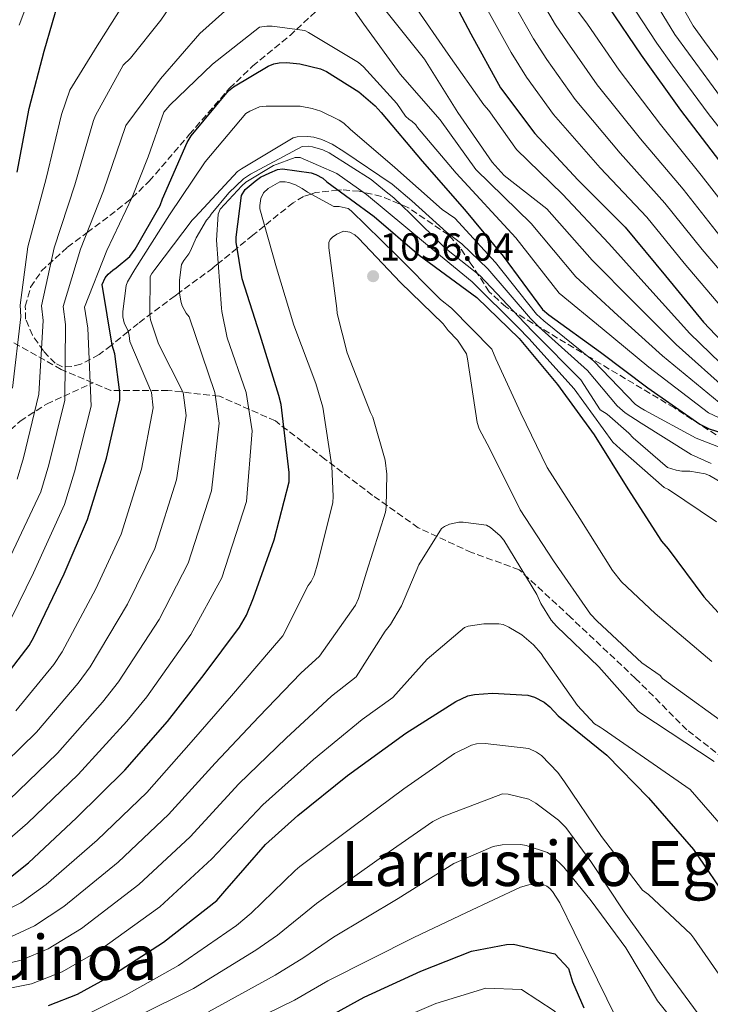
# Model space of a CAD drawing. Units: metres. Extents: x 579809 to 583237, y 4758971 to 4761327.
# Drawn here: x 582169 to 582346, y 4760788 to 4761040 of the extents above; entities that cross this region are included whole.
import ezdxf
from ezdxf.enums import TextEntityAlignment as Align

# ---------------------------------------------------------------- set-up
doc = ezdxf.new("R2010")
doc.units = ezdxf.units.M
doc.header["$MEASUREMENT"] = 0
doc.linetypes.add('DGN Style 3', pattern=[2.435891, 1.739922, -0.695969])
for name, color, linetype, lineweight in [('Cota de punto acotado terreno', 7, 'Continuous', 0), ('Curva de nivel directora', 30, 'Continuous', 30), ('Curva de nivel intermedia', 30, 'Continuous', 0), ('Punto acotado terreno (símbolo)', 7, 'Continuous', 0), ('Senda', 7, 'DGN Style 3', 0), ('Texto de Área (paraje) menor', 7, 'Continuous', 0), ('Zona arbolada', 92, 'DGN Style 3', 0)]:
    doc.layers.add(name, color=color, linetype=linetype, lineweight=lineweight)
doc.styles.add('Style-Arial', font='arial.ttf')

# ---------------------------------------------------------------- blocks, each defined once
blk = doc.blocks.new('5PATER')
at = {"layer": 'Punto acotado terreno (símbolo)', "linetype": 'Continuous', "lineweight": 0}
h = blk.add_hatch(color=51, dxfattribs=at)
edge = h.paths.add_edge_path()
edge.add_ellipse((0, 0), major_axis=(-0.11, -0.111), ratio=0.999422, start_angle=0, end_angle=360)

msp = doc.modelspace()

# ---------------------------------------------------------------- linework, layer by layer
at = {"layer": 'Curva de nivel directora', "color": 30, "linetype": 'Continuous', "lineweight": 30, "flags": 128}
for points, elevation in [([(582168.56, 4761001.07), (582171.63, 4761017.46), (582175.47, 4761032.18), (582179.76, 4761046.96), (582184.81, 4761062.26), (582190.38, 4761073.52), (582191.22, 4761074.41), (582200.94, 4761082.35), (582202.61, 4761083.05), (582217.04, 4761087.39), (582220.3, 4761088.52), (582231, 4761089.43), (582239.01, 4761086.08), (582251.18, 4761079.41), (582252.46, 4761078.51), (582265.97, 4761067.76), (582267.05, 4761066.29), (582277.23, 4761051.37), (582285.04, 4761036.59), (582292.65, 4761022.77), (582301.42, 4761010.99), (582312.49, 4760999.15), (582324.65, 4760986.99), (582335.02, 4760974.45)], 975), ([(582320.24, 4761043.63), (582328.69, 4761031.08), (582338.8, 4761017), (582348.85, 4761003.88), (582358.13, 4760991.79), (582368.43, 4760980.27), (582381.04, 4760967.21), (582382.96, 4760965.68), (582395.88, 4760955.82), (582397.1, 4760955.24), (582412.27, 4760948.97), (582416.24, 4760947.95), (582431.02, 4760944.17), (582437.43, 4760941.82)], 950), ([(582162.8, 4760868.21), (582171.63, 4760879.6), (582172.78, 4760881.78), (582180.59, 4760898.03), (582186.6, 4760911.92), (582191.47, 4760927.67), (582194.92, 4760942.58), (582194.92, 4760944.5), (582193.58, 4760954.42), (582192.94, 4760956.66), (582190.32, 4760972.27), (582191.15, 4760974), (582191.85, 4760974.9), (582193.07, 4760975.92), (582193.97, 4760976.5), (582197.42, 4760979.44), (582198.83, 4760981.3), (582205.23, 4760992.5), (582205.87, 4760994.22), (582212.14, 4761008.69), (582213.23, 4761010.42), (582222.77, 4761021.94), (582224.05, 4761022.96), (582232.94, 4761028.33), (582234.41, 4761028.91), (582235.76, 4761029.17), (582237.68, 4761029.23), (582241.07, 4761028.91), (582246.38, 4761027.63), (582247.92, 4761026.93), (582256.24, 4761021.68), (582260.46, 4761018.09), (582262, 4761016.37), (582272.49, 4761003.95), (582283.37, 4760991.47), (582293.29, 4760979.57), (582303.41, 4760965.81), (582305.01, 4760964.46), (582318.32, 4760954.93), (582330.48, 4760945.71), (582343.79, 4760936.43), (582346.22, 4760935.21)], 1000), ([(582165.93, 4760819.44), (582171.44, 4760823.86), (582183.72, 4760835.38), (582196.2, 4760847.6), (582207.08, 4760860.08), (582216.49, 4760872.18), (582225.64, 4760884.34), (582227.37, 4760887.41), (582229.16, 4760891.83), (582234.54, 4760906.74), (582238.38, 4760921.65), (582238.32, 4760924.02), (582236.27, 4760941.49), (582235.69, 4760943.73), (582230.89, 4760959.28), (582226.29, 4760973.68), (582224.75, 4760983.09), (582224.75, 4760984.43), (582226.1, 4760995.14), (582227.06, 4760996.68), (582229.61, 4760998.76), (582231.02, 4760999.79), (582233.42, 4761000.9), (582235.36, 4761001.79), (582236.65, 4761001.97), (582244.01, 4761000.88), (582245.23, 4761000.5), (582246.96, 4760999.54), (582248.05, 4760998.64), (582260.21, 4760989.68), (582271.73, 4760979.82), (582286.57, 4760968.94), (582297.39, 4760958.38), (582307.24, 4760946.61), (582316.65, 4760933.68), (582325.29, 4760919.85), (582333.93, 4760906.35), (582335.66, 4760904.37), (582344.81, 4760892.08), (582354.99, 4760880.94)], 1025), ([(582335.02, 4760974.45), (582344.75, 4760962.61), (582356.97, 4760949.68), (582358.57, 4760948.4), (582369.13, 4760941.93), (582370.99, 4760941.17), (582380.78, 4760935.41), (582382.89, 4760933.55), (582396.4, 4760924.33), (582403.31, 4760921.13), (582408.68, 4760919.6), (582424.49, 4760912.75), (582431.71, 4760908.31)], 975), ([(582346.22, 4760935.21), (582352.11, 4760933.29), (582354.6, 4760932.97), (582360.04, 4760931.5), (582361.45, 4760930.8), (582366, 4760927.53), (582366.96, 4760926.45), (582369.13, 4760923.05), (582369.96, 4760921.58), (582379.82, 4760908.27), (582382.19, 4760906.09), (582393.84, 4760897.77), (582407.47, 4760890.16), (582420.33, 4760880.94), (582421.48, 4760879.53), (582423.98, 4760875.37), (582425.45, 4760872.01)], 1000), ([(582176.55, 4760787.19), (582183.98, 4760790.07), (582193.51, 4760795.32), (582206.12, 4760803.44), (582219.82, 4760814.13), (582221.87, 4760816.56), (582232.24, 4760828.53), (582240.56, 4760835.95), (582253.36, 4760846.26), (582268.27, 4760857.07), (582281.13, 4760865.26), (582284.2, 4760866.67), (582285.93, 4760867.06), (582290.6, 4760867.38), (582299.63, 4760866.86), (582301.36, 4760866.35), (582303.79, 4760865.07), (582305.26, 4760863.86), (582307.44, 4760861.55), (582319.92, 4760851.44), (582330.6, 4760840.5), (582342.19, 4760827.25), (582351.53, 4760813.55)], 1050), ([(582244.07, 4760781.87), (582257.64, 4760789.3), (582272.17, 4760796.02), (582285.2, 4760801.11), (582294.13, 4760802.84), (582295.98, 4760802.97), (582306.58, 4760800.47), (582310.11, 4760796.73), (582311.06, 4760793.3), (582314, 4760786.58)], 1075)]:
    msp.add_lwpolyline(points, dxfattribs=dict(at, elevation=elevation))
at = {"layer": 'Curva de nivel intermedia', "color": 30, "linetype": 'Continuous', "lineweight": 0, "flags": 128}
for points, elevation in [([(582169.06, 4761038.79), (582175.87, 4761057.01)], 970), ([(582296.81, 4761055.96), (582306.77, 4761038.9), (582309.75, 4761034.56), (582317.44, 4761023.51), (582328.52, 4761009.62), (582339.5, 4760996.73), (582348.96, 4760984.76)], 960), ([(582168.48, 4760922.3), (582170.11, 4760927.76), (582174.05, 4760944.09), (582175.17, 4760963), (582174.79, 4760966.76), (582178.02, 4760981.63), (582183.31, 4760997.87), (582188.1, 4761014.37), (582188.65, 4761015.62), (582195.75, 4761028.59), (582197.61, 4761030.38), (582205.42, 4761040.11), (582214.57, 4761053.55)], 985), ([(582290.95, 4761053.17), (582301.06, 4761035.35), (582304.5, 4761030.02), (582311.81, 4761019.72), (582323.38, 4761005.93), (582334.83, 4760993.15), (582344.38, 4760981.24), (582355.3, 4760968.53)], 965), ([(582327.2, 4761053.23), (582337.41, 4761036.45), (582340.88, 4761031.61), (582350.01, 4761019.18)], 940), ([(582332.74, 4761055.19), (582342.08, 4761038.68), (582344.99, 4761034.64), (582354.13, 4761022.21)], 935), ([(582321.67, 4761051.26), (582332.73, 4761034.23), (582336.77, 4761028.58), (582345.9, 4761016.14), (582357.44, 4761001.48)], 945), ([(582285.09, 4761050.37), (582295.34, 4761031.8), (582299.25, 4761025.48), (582306.19, 4761015.93), (582318.24, 4761002.24), (582330.15, 4760989.57), (582339.8, 4760977.73), (582350.93, 4760964.61)], 970), ([(582166.84, 4760902.57), (582174.58, 4760919.04), (582176.68, 4760925.96), (582180.77, 4760942.54), (582180.9, 4760962.01), (582180.3, 4760966.59), (582184.8, 4760981.31), (582190.69, 4760996.28), (582196.33, 4761012.82), (582196.45, 4761013.04), (582205.35, 4761025.07), (582215.46, 4761036.72), (582225.9, 4761046.06)], 990), ([(582167.34, 4760945.64), (582169.43, 4760963.99), (582169.27, 4760966.92), (582171.24, 4760981.94), (582175.93, 4760999.47), (582179.86, 4761015.91), (582182.02, 4761022.16), (582189.1, 4761033.52), (582197.8, 4761047.4)], 980), ([(582270.5, 4761043.88), (582279.21, 4761031.34), (582288.36, 4761018.35), (582289.64, 4761016.94), (582296.74, 4761006.89), (582308.5, 4760995.42), (582320.41, 4760982.75), (582330.94, 4760971.07), (582341.24, 4760959.72), (582354.24, 4760947.09)], 980), ([(582255.27, 4761042.22), (582257.51, 4761039.08), (582266.86, 4761026.28), (582277.09, 4761014.51), (582286.25, 4761001.77), (582300.52, 4760987.95), (582311.93, 4760974.26), (582322.78, 4760964.33), (582334.22, 4760953.96), (582348.78, 4760941.93)], 990), ([(582263.21, 4761042.54), (582273.06, 4761030.06), (582281.7, 4761016.43), (582290.47, 4761003.69), (582293.54, 4761000.23), (582304.51, 4760991.68), (582316.17, 4760978.51), (582326.86, 4760967.7), (582337.73, 4760956.84), (582351.51, 4760944.51)], 985), ([(582312.48, 4761042.45), (582314.99, 4761039.09), (582323.06, 4761027.3), (582333.66, 4761013.31), (582344.17, 4761000.31), (582353.54, 4760988.27)], 955), ([(582167.03, 4760886.74), (582172.71, 4760898.21), (582180.69, 4760915.78), (582183.25, 4760924.15), (582187.48, 4760940.99), (582186.64, 4760961.01), (582185.81, 4760966.42), (582191.58, 4760981), (582198.07, 4760994.68), (582202.11, 4761005.01), (582206.18, 4761016.49), (582207.72, 4761018.28), (582218.66, 4761028.78), (582230.76, 4761038.31), (582232.62, 4761038.57), (582233.96, 4761038.57), (582242.34, 4761037.48), (582243.3, 4761036.97), (582256.17, 4761029.23), (582257.45, 4761028.14), (582266.02, 4761018.73), (582268.26, 4761015.47), (582269.16, 4761014.57), (582269.86, 4761014.19), (582270.89, 4761013.23), (582271.33, 4761012.52), (582281.19, 4761000.81), (582296.52, 4760984.22), (582307.68, 4760970.02), (582318.69, 4760960.95), (582330.71, 4760951.07), (582346.04, 4760939.35), (582349.84, 4760937.48)], 995), ([(582168.15, 4760862.79), (582177.89, 4760874.75), (582180.03, 4760877.94), (582188.72, 4760894.13), (582195.22, 4760908.19), (582200.45, 4760924.89), (582203.4, 4760940.61), (582203.03, 4760944.5), (582197.43, 4760957.64), (582197.3, 4760959.17), (582197.04, 4760960.26), (582195.95, 4760962.44), (582195.63, 4760963.97), (582195.63, 4760965.32), (582196.53, 4760972.04), (582196.85, 4760972.93), (582198.71, 4760976.13), (582207.67, 4760990.15), (582216.75, 4761003.78), (582227.25, 4761016.13), (582228.27, 4761016.77), (582230.77, 4761017.86), (582232.43, 4761018.05), (582241.2, 4761017.99), (582244.27, 4761017.47), (582246.45, 4761016.77), (582251.19, 4761014.47), (582252.4, 4761013.63), (582254, 4761012.16), (582265.46, 4761002.31), (582277.68, 4760991.55), (582280.87, 4760989.29), (582291.31, 4760977.91), (582301.85, 4760964.66)], 1005), ([(582161.59, 4760845.77), (582173.51, 4760857.37), (582184.15, 4760869.89), (582187.28, 4760874.1), (582196.85, 4760890.22), (582203.84, 4760904.46), (582209.42, 4760922.12), (582211.87, 4760938.65), (582211.14, 4760944.5), (582204.79, 4760957.06), (582202.74, 4760963.2), (582202.55, 4760964.55), (582202.67, 4760974.34), (582203.06, 4760975.04), (582203.83, 4760976.07), (582213.49, 4760988.74), (582214.26, 4760989.51), (582225.07, 4761001.22), (582226.1, 4761001.92), (582239.35, 4761009.92), (582240.43, 4761010.12), (582243.19, 4761010.24), (582244.72, 4761010.05), (582246.71, 4761009.47), (582249.39, 4761008.26), (582252.4, 4761006.4), (582264.78, 4760998.05), (582269.85, 4760993.73), (582278.79, 4760985.69), (582280.57, 4760984.35), (582282.66, 4760982.71), (582289.32, 4760976.26), (582300.3, 4760963.52), (582302.46, 4760961.43), (582314.92, 4760950.18), (582322.59, 4760941.13), (582324.64, 4760939.34), (582328.74, 4760936.65), (582341.54, 4760928.59), (582346.72, 4760926.28)], 1010), ([(582166.36, 4760839.86), (582178.86, 4760851.95), (582190.41, 4760865.04), (582194.53, 4760870.26), (582204.99, 4760886.31), (582212.45, 4760900.73), (582218.4, 4760919.34), (582220.34, 4760936.69), (582219.24, 4760944.5), (582212.72, 4760963.97), (582211.89, 4760964.93), (582210.87, 4760966.79), (582210.55, 4760967.94), (582210.23, 4760970.12), (582210.16, 4760973.38), (582210.67, 4760977.35), (582211.31, 4760978.44), (582212.59, 4760980.1), (582213.04, 4760980.87), (582214.45, 4760984.26), (582217.14, 4760988.74), (582217.91, 4760989.64), (582218.35, 4760990.34), (582222.83, 4760995.78), (582226.61, 4760999.36), (582228.4, 4761000.58), (582241.71, 4761007.68), (582243.25, 4761007.75), (582244.34, 4761007.62), (582247.03, 4761006.85), (582248.63, 4761006.08), (582259.42, 4760999.24), (582262.85, 4760996.41), (582265.23, 4760994.48), (582267.31, 4760992.54), (582269.55, 4760990.31), (582278.07, 4760981.89), (582279.15, 4760980.99), (582287.34, 4760974.6), (582298.74, 4760962.38), (582301.19, 4760959.92), (582313.22, 4760947.81), (582318.18, 4760940.11), (582319.97, 4760938.95), (582325.6, 4760934.09), (582326.69, 4760932.87), (582335.52, 4760925.32), (582337.7, 4760924.62)], 1015), ([(582162.69, 4760826.7), (582171.13, 4760833.96), (582184.22, 4760846.53), (582196.68, 4760860.18), (582201.78, 4760866.42), (582213.12, 4760882.41), (582221.07, 4760896.99), (582227.38, 4760916.57), (582228.82, 4760934.72), (582227.35, 4760944.5), (582222.45, 4760958.53), (582221.04, 4760965.32), (582220.98, 4760966.15), (582219.7, 4760983.62), (582220.15, 4760990.28), (582220.66, 4760991.56), (582226.21, 4760997.62), (582227.19, 4760998.49), (582234.32, 4761002.83), (582239.92, 4761004.87), (582241.14, 4761004.87), (582250.63, 4761000.73), (582258.23, 4760995.37), (582273.36, 4760982.74), (582285.35, 4760972.95), (582297.19, 4760961.24), (582299.91, 4760958.4), (582311.52, 4760945.44), (582321.44, 4760931.79), (582323.3, 4760930.12), (582334.63, 4760920.14), (582335.71, 4760919.63), (582348.07, 4760911.31)], 1020), ([(582164.27, 4760810.86), (582169.46, 4760813.54), (582175.96, 4760818.22), (582189.07, 4760829.67), (582201.78, 4760841.91), (582213.21, 4760854.75), (582223.52, 4760866.71), (582233.52, 4760878.41), (582236.77, 4760882.12), (582243.2, 4760894.97), (582244.03, 4760895.99), (582244.74, 4760897.59), (582245.7, 4760900.79), (582249.54, 4760916.28), (582249.66, 4760917.82), (582249.34, 4760925.62), (582246.98, 4760940.73), (582245.18, 4760946.87), (582239.55, 4760961.85), (582235.07, 4760976.57), (582230.79, 4760991.67), (582230.79, 4760992.5), (582231.04, 4760994.36), (582231.75, 4760995.77), (582232.96, 4760996.86), (582235.97, 4760998.65), (582237.31, 4760998.65), (582238.27, 4760998.46), (582240, 4760997.82), (582241.73, 4760996.92), (582243.07, 4760995.96), (582249.86, 4760992.31), (582251.2, 4760992.31), (582253.51, 4760991.8), (582254.27, 4760991.16), (582265.79, 4760979.9), (582277.19, 4760968.44), (582280.07, 4760966.2), (582290.37, 4760955.7), (582291.39, 4760953.21), (582297.86, 4760939.19), (582304.58, 4760925.3), (582312.96, 4760912.18), (582321.34, 4760898.81), (582323.71, 4760895.93), (582332.29, 4760887.8), (582346.88, 4760875.51)], 1030), ([(582166.91, 4760804.83), (582172.98, 4760807.63), (582180.48, 4760812.58), (582194.43, 4760823.96), (582207.36, 4760836.21), (582219.33, 4760849.41), (582230.54, 4760861.25), (582241.39, 4760872.49), (582246.18, 4760876.83), (582255.42, 4760889.98), (582256.19, 4760891.64), (582258.24, 4760898.42), (582263.1, 4760913.85), (582263.3, 4760915.13), (582263.42, 4760923.58), (582262.98, 4760927.16), (582259.84, 4760938.23), (582259.26, 4760939.38), (582253.25, 4760954.74), (582250.69, 4760964.79), (582250.56, 4760966.07), (582248.51, 4760981.69), (582248.58, 4760983.03), (582248.9, 4760983.8), (582249.47, 4760984.44), (582250.63, 4760985.21), (582252.29, 4760985.98), (582253.95, 4760985.72), (582255.23, 4760985.02), (582256.19, 4760984.12), (582266.95, 4760972.73), (582277.89, 4760962.17), (582279.17, 4760960.44), (582281.54, 4760958.01), (582283.9, 4760954.49), (582284.1, 4760953.21), (582286.59, 4760936.82), (582287.17, 4760935.22), (582289.86, 4760930.04), (582297.66, 4760914.42), (582306.24, 4760901.3), (582315.71, 4760887.61), (582317.44, 4760885.88), (582328.9, 4760875.19)], 1035), ([(582301.85, 4760964.66), (582303.73, 4760962.95), (582316.62, 4760952.55), (582327.2, 4760941.58), (582328.29, 4760940.75), (582329.57, 4760940.04), (582342.82, 4760932.81), (582351.2, 4760929.55)], 1005), ([(582337.7, 4760924.62), (582339.17, 4760924.36), (582341.22, 4760924.36), (582345.19, 4760923.66), (582346.27, 4760923.21), (582350.05, 4760920.97)], 1015), ([(582159.9, 4760796.49), (582169.54, 4760798.81), (582176.51, 4760801.72), (582185.01, 4760806.94), (582199.78, 4760818.26), (582212.94, 4760830.52), (582225.45, 4760844.07), (582237.57, 4760855.79), (582249.26, 4760866.56), (582255.58, 4760871.54), (582262.98, 4760883.32), (582264.38, 4760884.98), (582267.2, 4760889.78), (582271.68, 4760900.28), (582277.5, 4760909.62), (582278.27, 4760910.14), (582279.49, 4760910.71), (582281.92, 4760911.29), (582283.07, 4760911.29), (582289.02, 4760910.46), (582290.05, 4760909.88), (582292.54, 4760907.77), (582293.44, 4760906.62), (582301.95, 4760892.73), (582302.98, 4760890.42), (582305.66, 4760886.14), (582307.01, 4760884.6), (582317.82, 4760874.1), (582327.94, 4760862.78), (582328.64, 4760862.2), (582347.45, 4760849.84)], 1040), ([(582161.51, 4760790.65), (582172.17, 4760792.79), (582180.04, 4760795.81), (582189.53, 4760801.3), (582205.13, 4760812.55), (582218.51, 4760824.82), (582231.57, 4760838.73), (582244.59, 4760850.32), (582257.14, 4760860.64), (582264.98, 4760866.25), (582273.79, 4760876.09), (582283.33, 4760884.22), (582284.35, 4760884.54), (582288.32, 4760885.18), (582292.22, 4760885.18), (582293.31, 4760884.98), (582294.78, 4760884.34), (582298.05, 4760882.3), (582301.12, 4760879.74), (582303.04, 4760877.56), (582303.68, 4760876.6), (582312.38, 4760864.18), (582316.74, 4760859.51), (582318.21, 4760858.68), (582318.98, 4760858.1), (582341.27, 4760842.6), (582350.48, 4760832.11)], 1045), ([(582328.9, 4760875.19), (582333.57, 4760871.86), (582334.21, 4760871.16), (582353.63, 4760857.07), (582364.03, 4760846.29), (582374.04, 4760834.41), (582381.42, 4760814.74), (582386.28, 4760806.87), (582396.18, 4760794.23), (582398.16, 4760792.02), (582411.82, 4760779.56)], 1035), ([(582186.06, 4760784.71), (582196.5, 4760789.9), (582209.96, 4760797.49), (582224.8, 4760807.75), (582228.61, 4760810.88), (582239.91, 4760821.88), (582241.13, 4760822.91), (582254.8, 4760833.17), (582267.79, 4760842.83), (582280.78, 4760851.92), (582285.2, 4760854.03), (582286.48, 4760854.35), (582288.66, 4760854.42), (582299.92, 4760853.2), (582301.9, 4760852.24), (582303.12, 4760851.34), (582307.34, 4760846.99), (582309.01, 4760844.62), (582318.54, 4760830.54), (582329.04, 4760816.78), (582330.58, 4760815.7), (582341.46, 4760805.52), (582342.22, 4760804.5), (582351.57, 4760791.06)], 1055), ([(582199.48, 4760784.48), (582213.8, 4760791.54), (582229.78, 4760801.37), (582235.35, 4760805.21), (582245.35, 4760813.4), (582262.1, 4760825.23), (582275.28, 4760834.39), (582277.65, 4760835.6), (582293.14, 4760841.55), (582294.61, 4760841.42), (582299.86, 4760840.14), (582301.71, 4760839.12), (582307.54, 4760834.77), (582309.39, 4760832.85), (582315.79, 4760824.14), (582324.37, 4760811.28), (582333.9, 4760797.97), (582344.27, 4760783.82)], 1060), ([(582217.63, 4760785.59), (582234.76, 4760794.99), (582242.1, 4760799.53), (582249.7, 4760804.76), (582266.38, 4760814.67), (582280.66, 4760823.63), (582290.7, 4760828.05), (582293.01, 4760828.43), (582297.87, 4760828.5), (582299.22, 4760828.3), (582304.72, 4760826.45), (582305.87, 4760825.62), (582308.88, 4760822.74), (582315.86, 4760814.1), (582324.82, 4760802), (582332.94, 4760788.43), (582339.15, 4760780.62)], 1065), ([(582221.47, 4760779.64), (582239.74, 4760788.61), (582248.3, 4760793.54), (582270.35, 4760804.63), (582283.92, 4760811.03), (582297.74, 4760817.55), (582299.92, 4760818.19), (582301.46, 4760818.32), (582303.7, 4760818.13), (582304.53, 4760817.81), (582305.3, 4760817.23), (582306, 4760816.46), (582307.86, 4760813.58), (582315.22, 4760798.48), (582322.26, 4760784.21)], 1070), ([(582165.08, 4760748.74), (582177.25, 4760750.72), (582185.92, 4760753.12), (582204.59, 4760759.26), (582218.49, 4760763.46), (582233.6, 4760768.65), (582247.52, 4760774.77), (582261.82, 4760781.66), (582276.01, 4760787.72), (582288.88, 4760791.68), (582298.04, 4760791.32), (582306.41, 4760785.86), (582334.16, 4760755.73), (582342.84, 4760747.49)], 1080)]:
    msp.add_lwpolyline(points, dxfattribs=dict(at, elevation=elevation))
at = {"layer": 'Senda', "color": 7, "linetype": 'DGN Style 3', "lineweight": 0}
for points in [[(582187.94, 4760947.01, 995.47), (582179.84, 4760950.44, 989.27), (582167.61, 4760957.3, 979.23)], [(582159.53, 4760928.42, 977.39), (582169.32, 4760937.22, 982.8), (582176.07, 4760941.56, 986.85), (582187.94, 4760947.01, 995.47)], [(582351.74, 4760849.14, 1038.62), (582340.49, 4760857.94, 1038.6), (582327.28, 4760871.16, 1037.16), (582310.65, 4760886.82, 1037.54), (582297.44, 4760899.05, 1040.22), (582285.21, 4760903.46, 1041.28), (582271.51, 4760909.82, 1038.2), (582259.77, 4760918.14, 1033.69), (582247.54, 4760927.44, 1029.33), (582234.83, 4760937.23, 1023.82), (582220.44, 4760943.59, 1015.66), (582207.23, 4760945.06, 1007.77), (582192.56, 4760945.06, 998.45), (582187.94, 4760947.01, 995.47)]]:
    msp.add_polyline3d(points, dxfattribs=at)
at = {"layer": 'Zona arbolada', "color": 92, "linetype": 'DGN Style 3', "lineweight": 0}
for points in [[(582354.09, 4760929.69, 1004.98), (582337.28, 4760940.58, 1004.93), (582315.6, 4760953.51, 1004.87), (582293.95, 4760966.5, 1011.2), (582289.73, 4760970.39, 1012.48), (582284.84, 4760977.86, 1014.15), (582282.29, 4760981.63, 1014.94), (582279.23, 4760984.99, 1015.77), (582268.85, 4760992.05, 1017.89), (582262.02, 4760994.85, 1019.07), (582257.44, 4760995.92, 1020), (582256.35, 4760996.18, 1020.37), (582251.8, 4760996.56, 1024.32), (582250.98, 4760996.48, 1025), (582245.11, 4760995.86, 1029.22), (582243.98, 4760995.47, 1030), (582242.07, 4760994.82, 1030.98), (582239.36, 4760993.25, 1031.64), (582232.02, 4760987.32, 1030), (582229.01, 4760984.89, 1028.16), (582224.99, 4760981.6, 1025), (582220.14, 4760977.62, 1020), (582218.75, 4760976.49, 1019.12), (582210.22, 4760970.19, 1015), (582209.06, 4760969.33, 1010.82), (582199.62, 4760962.28, 1007.3), (582197.02, 4760960.19, 1005.72), (582192.67, 4760956.63, 1001.27), (582189.53, 4760954.28, 997.27), (582184.88, 4760951.78, 991.76), (582182.54, 4760951.19, 989.81), (582180.16, 4760951.14, 988.74), (582178.24, 4760952.03, 988.38), (582175.29, 4760955.21, 988.03), (582172.42, 4760959.21, 987.84), (582170.69, 4760963.36, 987.74), (582170.6, 4760966.69, 987.69), (582171.98, 4760971.56, 987.59), (582174.72, 4760975.66, 987.39), (582181.44, 4760981.82, 986.58), (582186.48, 4760985.58, 990), (582192.32, 4760989.93, 993.04), (582197.59, 4760994.11, 994.87), (582197.97, 4760994.48, 995), (582202.43, 4760998.76, 996.32), (582212.71, 4761010.73, 998.45), (582223.04, 4761022.63, 998.69), (582228.98, 4761028.29, 997.97), (582238.57, 4761036.2, 995.62), (582240.25, 4761037.75, 995), (582247.75, 4761044.71, 991.23)], [(582181.44, 4760981.82, 986.58), (582186.48, 4760985.58, 990), (582192.32, 4760989.93, 993.04), (582197.59, 4760994.11, 994.87), (582197.97, 4760994.48, 995), (582202.43, 4760998.76, 996.32), (582212.71, 4761010.73, 998.45), (582223.04, 4761022.63, 998.69), (582228.98, 4761028.29, 997.97), (582238.57, 4761036.2, 995.62), (582240.25, 4761037.75, 995), (582247.75, 4761044.71, 991.23)], [(582354.09, 4760929.69, 1004.98), (582337.28, 4760940.58, 1004.93), (582315.6, 4760953.51, 1004.87), (582293.95, 4760966.5, 1011.2), (582289.73, 4760970.39, 1012.48), (582284.84, 4760977.86, 1014.15), (582282.29, 4760981.63, 1014.94), (582279.23, 4760984.99, 1015.77), (582268.85, 4760992.05, 1017.89), (582262.02, 4760994.85, 1019.07), (582257.44, 4760995.92, 1020), (582256.35, 4760996.18, 1020.37), (582251.8, 4760996.56, 1024.32), (582250.98, 4760996.48, 1025), (582245.11, 4760995.86, 1029.22), (582243.98, 4760995.47, 1030), (582242.07, 4760994.82, 1030.98), (582239.36, 4760993.25, 1031.64), (582232.02, 4760987.32, 1030), (582229.01, 4760984.89, 1028.16), (582224.99, 4760981.6, 1025), (582220.14, 4760977.62, 1020), (582218.75, 4760976.49, 1019.12), (582210.22, 4760970.19, 1015), (582209.06, 4760969.33, 1010.82), (582199.62, 4760962.28, 1007.3), (582197.02, 4760960.19, 1005.72), (582192.67, 4760956.63, 1001.27), (582189.53, 4760954.28, 997.27), (582184.88, 4760951.78, 991.76), (582182.54, 4760951.19, 989.81), (582180.16, 4760951.14, 988.74), (582178.24, 4760952.03, 988.38), (582175.29, 4760955.21, 988.03), (582172.42, 4760959.21, 987.84), (582170.69, 4760963.36, 987.74), (582170.6, 4760966.69, 987.69), (582171.98, 4760971.56, 987.59), (582174.72, 4760975.66, 987.39), (582181.44, 4760981.82, 986.58)]]:
    msp.add_polyline3d(points, dxfattribs=at)

# ---------------------------------------------------------------- block references
at = {"layer": 'Punto acotado terreno (símbolo)', "color": 7, "linetype": 'Continuous', "lineweight": 0, "xscale": 10, "yscale": 10, "zscale": 10}
msp.add_blockref('5PATER', (582259.91, 4760974.39, 1036.04), dxfattribs=at)

# ---------------------------------------------------------------- texts
at = {"layer": 'Cota de punto acotado terreno', "color": 7, "linetype": 'Continuous', "lineweight": 0, "style": 'Style-Arial'}
msp.add_text('1036.04', height=7, dxfattribs=at).set_placement((582261.57, 4760978.39, 1036.04))
at = {"layer": 'Texto de Área (paraje) menor', "color": 7, "linetype": 'Continuous', "lineweight": 0, "style": 'Style-Arial'}
for s, p in [('Larrustiko Egutera', (582319.4, 4760823.63, 1065)), ('Larrustiko Muinoa', (582138.18, 4760799.52, 1039.5))]:
    msp.add_text(s, height=11.5, dxfattribs=at).set_placement(p, align=Align.MIDDLE_CENTER)

doc.saveas('drawing.dxf')
